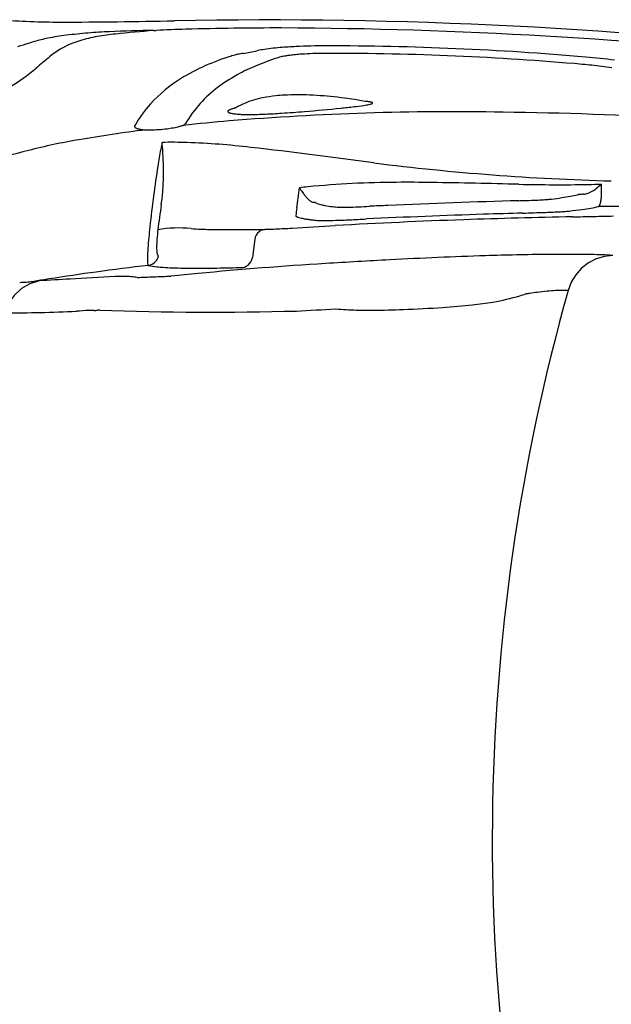
# Model space of a CAD drawing. Extents: x 0 to 12600, y 0 to 8910.
# Drawn here: x 5559 to 5873, y 4397 to 4919 of the extents above; entities that cross this region are included whole.
import ezdxf

# ---------------------------------------------------------------- set-up
doc = ezdxf.new("R2010")
doc.units = 0
doc.header["$LTSCALE"] = 10
doc.layers.add('D-STR', color=1, linetype='CONTINUOUS')

msp = doc.modelspace()

# ---------------------------------------------------------------- linework, layer by layer
at = {"layer": 'D-STR'}
for p, q in [((5683.955, 4802.339), (5682.716, 4792.559)), ((5585.522, 4781.192), (5585.522, 4781.191))]:
    msp.add_line(p, q, dxfattribs=at)
for points in [[(5689.359, 4807.565), (5688.253, 4807.358), (5687.203, 4806.935), (5686.247, 4806.311), (5685.417, 4805.509), (5684.744, 4804.557), (5684.251, 4803.488), (5683.955, 4802.339)], [(5627.449, 4788.397), (5628.749, 4788.704), (5629.956, 4789.279), (5631.017, 4790.096), (5631.883, 4791.12), (5632.517, 4792.303), (5632.89, 4793.594)], [(5677.365, 4787.337), (5678.463, 4787.551), (5679.503, 4787.978), (5680.45, 4788.603), (5681.271, 4789.404), (5681.936, 4790.353), (5682.424, 4791.417), (5682.716, 4792.559)], [(5874.02, 4793.715), (5869.459, 4793.225), (5865.06, 4791.896), (5860.972, 4789.774), (5857.332, 4786.928), (5854.263, 4783.456), (5851.868, 4779.474), (5850.228, 4775.116)], [(5569.696, 4780.254), (5564.747, 4778.718), (5560.227, 4776.118), (5556.339, 4772.574), (5553.262, 4768.245), (5551.134, 4763.327)]]:
    msp.add_lwpolyline(points, dxfattribs=at)
for centre, radius, start, end in [((5582.655, 5370.407), 452.963, 265.70033, 269.78352), ((5578.697, 7703.503), 2786.056, 270.046197, 271.288654), ((5689.508, 2311.352), 2607.244, 83.152974, 91.058285), ((5632.443, 4372.606), 540.36, 90.21797, 92.70134), ((5788.74, 3052.412), 1867.277, 94.86475, 95.487017), ((5627.94, 5006.105), 93.175, 271.50511, 271.78077), ((5629.532, 4954.808), 41.854, 271.78563, 272.47372), ((5630.067, 4942.116), 29.15, 272.49975, 273.2007), ((5687.01, 3739.322), 1174.992, 91.927946, 92.698324), ((5696.012, 3177.955), 1736.372, 89.925775, 91.601646), ((5688.668, 2343.77), 2570.574, 83.543231, 89.78618), ((5589.793, 4830.233), 80.158, 101.15994, 106.37769), ((5600.544, 4777.358), 134.114, 97.09958, 101.29431), ((5604.059, 4864.252), 45.208, 106.57233, 129.48518), ((5614.94, 4666.132), 246.266, 94.50996, 97.22474), ((5612.686, 4837.476), 73.335, 99.60748, 107.0655), ((5624.064, 4555.833), 356.941, 92.74392, 94.57787), ((5625.513, 4764.727), 147.205, 95.97457, 99.80429), ((5686.373, 4503.638), 420.717, 106.90672, 107.74923), ((5643.794, 4650.37), 267.951, 106.6118, 107.32), ((5665.003, 4986.236), 86.314, 278.50099, 283.46392), ((5698.432, 4834.531), 69.062, 98.63858, 101.13057), ((5705.855, 4787.049), 117.121, 96.55434, 98.73993), ((5711.235, 4740.136), 164.341, 94.8054, 96.55071), ((5716.693, 4675.102), 229.603, 92.69411, 94.80309), ((5721.486, 4580.112), 324.714, 89.97241, 92.75115), ((5722.12, 3310.163), 1594.663, 85.055776, 90.017138), ((6485.179, 3803.879), 1423.889, 129.717372, 130.101324), ((5713.644, 4766.385), 139.572, 107.56725, 113.53133), ((5679.445, 4874.563), 26.117, 106.65602, 107.67014), ((5681.472, 4867.458), 33.504, 103.87066, 106.49413), ((5685.325, 4851.759), 49.67, 101.82389, 103.84393), ((5689.794, 4830.184), 71.703, 99.65951, 101.78687), ((5737.15, 4768.308), 136.465, 107.03633, 112.02759), ((5702.067, 4882.788), 16.73, 102.55055, 107.02416), ((5706.144, 4864.723), 35.249, 99.06264, 102.63966), ((5709.962, 4841.715), 58.572, 97.27288, 99.20583), ((5714.095, 4809.431), 91.119, 95.37383, 97.28087), ((5717.823, 4770.335), 130.392, 93.88641, 95.39572), ((5721.064, 4722.368), 178.469, 92.02929, 93.88068), ((5723.205, 4668.934), 231.945, 90.00698, 92.0906), ((5723.357, 3349.784), 1551.095, 85.030591, 90.00664), ((5829.919, 4550.21), 349.939, 82.61741, 85.1414), ((5488.467, 4989.719), 125.199, 301.52456, 309.43436), ((5698.684, 4800.625), 102.206, 113.50591, 121.9076), ((5726.092, 4795.18), 107.407, 111.93572, 117.67418), ((5837.383, 4656.968), 238.948, 82.65327, 85.11785), ((5845.735, 4722.914), 172.475, 80.77613, 82.6038), ((5684.274, 4823.527), 75.149, 121.81031, 137.67794), ((5715.066, 4815.779), 84.044, 117.53966, 126.81848), ((5704.36, 4829.779), 66.421, 126.66301, 149.38793), ((5698.107, 4827.443), 50.808, 101.06988, 112.66064), ((5701.952, 4810.429), 68.245, 95.71344, 101.49565), ((5704.791, 4782.4), 96.418, 93.01054, 95.73383), ((5707.108, 4741.269), 137.614, 87.46012, 93.07441), ((5703.082, 4659.663), 219.319, 79.64287, 87.35409), ((5679.454, 4828.446), 68.274, 138.00617, 150.0467), ((5670.968, 4869.399), 1.492, 122.18995, 137.9645), ((5672.057, 4867.777), 3.445, 117.4191, 123.14275), ((5673.109, 4865.737), 5.74, 113.38622, 117.36363), ((5674.461, 4862.579), 9.176, 109.50835, 113.30908), ((5676.576, 4856.589), 15.528, 106.27668, 109.48205), ((5680.11, 4844.288), 28.327, 102.47423, 106.16509), ((5689.961, 4847.036), 29.589, 112.72267, 122.66482), ((5618.859, 5979.074), 1112.773, 274.71766, 275.712737), ((5685.862, 5306.693), 437.062, 275.74671, 276.69169), ((5719.877, 5019.718), 148.079, 276.55868, 278.50263), ((5735.103, 4918.845), 46.064, 278.32397, 281.96239), ((5739.172, 4833.835), 41.707, 83.33197, 85.408), ((5741.225, 4851.442), 23.981, 81.84435, 83.31705), ((5742.449, 4859.847), 15.488, 79.80151, 81.91876), ((5742.227, 4885.221), 11.694, 281.96314, 287.72304), ((5743.424, 4865.262), 9.985, 77.82565, 79.8033), ((5744.029, 4868.098), 7.085, 76.49437, 77.7762), ((5744.21, 4868.862), 6.3, 76.28827, 76.46719), ((5744.541, 4870.173), 4.948, 74.03939, 76.40979), ((5744.338, 4878.463), 4.614, 288.29535, 291.5312), ((5744.881, 4871.348), 3.725, 71.9568, 74.10746), ((5745.061, 4876.628), 2.641, 291.56227, 295.32174), ((5745.199, 4872.317), 2.705, 69.74864, 72.00501), ((5745.501, 4873.12), 1.847, 65.79808, 69.91075), ((5745.491, 4875.717), 1.634, 295.35038, 299.8278), ((5745.805, 4873.794), 1.108, 60.81946, 65.84642), ((5745.807, 4875.163), 0.997, 299.87874, 305.05331), ((5745.969, 4874.093), 0.767, 58.13693, 60.63296), ((5746.064, 4874.242), 0.59, 53.69242, 58.29262), ((5745.995, 4874.893), 0.667, 305.15754, 310.3166), ((5746.166, 4874.378), 0.42, 45.51375, 53.98812), ((5746.2, 4874.66), 0.357, 309.43625, 324.49717), ((5746.271, 4874.484), 0.271, 34.48069, 45.65722), ((5746.283, 4874.597), 0.254, 325.24675, 326.95652), ((5746.343, 4874.533), 0.184, 20.29257, 34.57884), ((5746.329, 4874.568), 0.198, 326.65339, 339.44446), ((5746.385, 4874.548), 0.139, 339.07122, 20.41042), ((5670.097, 4870.078), 0.377, 152.8745, 213.38106), ((5670.369, 4869.951), 0.677, 138.73853, 153.79115), ((5670.328, 4870.217), 0.646, 212.39687, 228.86555), ((5670.722, 4870.653), 1.234, 228.39757, 239.09736), ((5671.142, 4871.317), 2.019, 238.54877, 243.16002), ((5671.59, 4872.202), 3.011, 243.15949, 247.84497), ((5672.122, 4873.5), 4.414, 247.80614, 251.4464), ((5789.817, 3404.223), 1465.69, 88.987943, 94.67033), ((5672.744, 4875.35), 6.366, 251.43402, 254.27102), ((5673.548, 4878.209), 9.335, 254.27609, 257.56446), ((5674.758, 4883.665), 14.925, 257.53852, 260.68479), ((5676.173, 4892.292), 23.667, 260.68647, 263.50436), ((5677.254, 4901.16), 32.6, 263.37883, 264.26455), ((5678.287, 4911.837), 43.327, 264.31673, 266.03141), ((5679.497, 4929.269), 60.8, 266.03111, 267.97792), ((5680.819, 4967.031), 98.586, 267.98458, 270.10364), ((5680.93, 5022.371), 153.926, 270.02496, 271.6959), ((5678.52, 5113.558), 245.144, 271.62815, 272.63129), ((5670.716, 5276.837), 408.609, 272.67329, 273.85545), ((5648.481, 5610.365), 742.878, 273.836816, 274.779546), ((5782.837, 2544.989), 2324.928, 86.838374, 89.18996), ((5740.883, 3966.863), 900.798, 97.322281, 99.598809), ((5620.776, 4862.195), 0.576, 170.36697, 203.88562), ((5620.934, 4862.158), 0.738, 149.28608, 169.56725), ((5621.008, 4862.297), 0.83, 203.85075, 222.52732), ((5621.475, 4862.712), 1.454, 222.11908, 234.94), ((5622.14, 4863.629), 2.587, 234.56564, 243.29498), ((5623.064, 4865.451), 4.63, 243.20568, 250.29387), ((5623.831, 4867.495), 6.813, 250.0186, 252.7827), ((5624.538, 4869.784), 9.209, 252.79561, 255.7978), ((5625.367, 4873.039), 12.568, 255.77903, 258.20292), ((5626.296, 4877.499), 17.123, 258.21007, 261.17011), ((5627.349, 4884.082), 23.79, 261.0979, 263.46121), ((5628.198, 4891.158), 30.917, 263.39093, 266.064), ((5626.631, 5024.035), 163.722, 269.8057, 270.63571), ((5627.846, 4938.975), 78.654, 270.43793, 277.05528), ((5630.529, 4915.913), 55.437, 277.23174, 284.28486), ((5632.104, 4909.319), 48.658, 284.40281, 286.51463), ((5763.455, 3778.088), 1090.928, 94.889156, 96.184144), ((5643.305, 4868.234), 6.156, 295.30237, 299.97365), ((5644.362, 4866.397), 4.037, 299.99125, 305.38285), ((5645.224, 4865.184), 2.549, 305.37491, 312.70576), ((5645.828, 4864.522), 1.653, 312.89835, 319.89971), ((5646.199, 4864.205), 1.165, 320.06278, 328.8565), ((5646.053, 4527.816), 331.886, 99.60498, 104.332), ((5988.424, 4785.128), 360.22, 169.6315, 171.05624), ((5833.321, 4813.338), 202.573, 168.52126, 169.58457), ((5639.929, 4616.761), 236.945, 89.62387, 91.24028), ((5534.055, 4841.544), 101.47, 3.97335, 6.85249), ((5639.373, 4561.398), 292.31, 88.26879, 89.5862), ((5633.118, 4431.571), 422.273, 83.38098, 87.95264), ((5343.743, 1904.247), 2966.11, 82.181752, 83.455751), ((5758.297, 4096.507), 777.559, 104.478248, 108.108898), ((5488.996, 4838.948), 146.602, 352.75989, 3.765), ((6239.859, 4745.327), 614.785, 171.035014, 172.520748), ((5907.705, 6124.411), 1291.634, 262.862867, 268.466344), ((741.87, 5472.498), 5007.256, 352.499776, 352.623363), ((5758.649, 4366.43), 465.975, 95.70755, 96.27917), ((5763.576, 4865.593), 66.473, 212.77382, 215.27126), ((5761.329, 4327.98), 504.503, 90.23655, 95.5761), ((5764.951, 3944.445), 888.052, 89.166863, 90.368084), ((5704.06, 139.663), 4693.32, 88.534439, 89.098968), ((5849.408, 6197.176), 1365.963, 268.938231, 269.711329), ((5846.568, 5561.16), 729.94, 269.682746, 271.128415), ((5851.403, 5285.987), 454.726, 271.20205, 272.08056), ((5851.002, 4848.107), 23.57, 300.77633, 307.12773), ((5842.89, 4858.735), 36.94, 307.20944, 312.63934), ((5800.96, 4828.086), 67.042, 2.45798, 2.97105), ((5809.746, 4828.35), 58.253, 358.65376, 2.56917), ((6299.22, 4736.661), 674.77, 172.447287, 173.848579), ((5740.88, 4849.442), 38.617, 215.15117, 218.37476), ((5729.082, 4840.093), 23.564, 218.3627, 222.12644), ((5722.843, 4834.448), 15.15, 222.12033, 226.06194), ((5817.306, 5027.023), 204.804, 276.75679, 278.30989), ((5827.55, 4957.545), 134.574, 278.26958, 280.23055), ((5836.049, 4910.81), 87.073, 280.18866, 282.7184), ((5856.281, 4821.154), 4.838, 101.58268, 102.68605), ((5856.538, 4819.83), 6.187, 99.4256, 101.44882), ((5857.376, 4814.675), 11.409, 97.23711, 99.33728), ((5858.592, 4805.015), 21.145, 95.73621, 97.20733), ((5859.983, 4791.089), 35.141, 94.60456, 95.7241), ((5861.726, 4769.052), 57.246, 93.39175, 94.57295), ((5858.016, 4832.888), 6.698, 272.76533, 282.27782), ((5857.542, 4835.115), 8.975, 282.21299, 287.99621), ((5856.722, 4837.572), 11.565, 288.09818, 294.49804), ((5854.705, 4841.948), 16.384, 294.57213, 300.67147), ((5842.842, 4826.693), 25.1, 351.99236, 354.97306), ((5829.581, 4827.859), 38.412, 354.97482, 358.69152), ((5957.363, 4768.684), 327.061, 170.88915, 173.21831), ((6142.708, 4760.477), 440.316, 172.37524, 172.89367), ((5719.393, 4830.832), 10.153, 225.91952, 231.20072), ((5717.258, 4828.14), 6.717, 231.01277, 238.11228), ((5716.01, 4826.084), 4.312, 237.75677, 250.62266), ((5715.504, 4824.643), 2.785, 250.61089, 268.02276), ((5714.781, 4815.663), 6.228, 81.59567, 84.23034), ((5715.13, 4818), 3.866, 78.7213, 81.64049), ((5715.427, 4819.482), 2.355, 74.89214, 78.75318), ((5715.668, 4820.372), 1.432, 69.85769, 74.92634), ((5715.866, 4820.907), 0.861, 62.29762, 70.00087), ((5719.777, 4828.302), 7.504, 242.11021, 243.7841), ((5720.984, 4830.951), 10.414, 244.2635, 251.10456), ((5723.59, 4838.575), 18.471, 251.11606, 255.79032), ((5726.878, 4851.657), 31.96, 255.83204, 259.74358), ((5732.184, 4881.295), 62.069, 259.79567, 263.56666), ((5738.718, 4936.337), 117.497, 263.40804, 265.01342), ((5729.406, 4831.21), 11.959, 265.67487, 269.36325), ((5730.026, 4865.833), 46.588, 269.07427, 270.55527), ((5728.966, 4966.516), 147.276, 270.588, 271.59001), ((5720.414, 5261.088), 441.972, 271.63874, 272.41388), ((5700.961, 5735.27), 916.553, 272.380361, 272.741163), ((5910.064, 1347.036), 3476.661, 92.5624, 92.724696), ((5956.448, 233.925), 4590.733, 91.652232, 92.519627), ((5798.931, 5673.162), 850.784, 271.694167, 271.881586), ((5804.723, 5504.867), 682.39, 271.859491, 272.29111), ((5818.535, 5163.017), 340.261, 272.26834, 272.98024), ((5827.97, 4980.287), 157.288, 273.00884, 273.61533), ((5832.999, 4901.209), 78.049, 273.59117, 274.56227), ((5836.901, 4852.869), 29.553, 274.47659, 276.3407), ((5810.686, 5080.263), 258.453, 276.54928, 276.82548), ((5837.897, 4958.02), 141.288, 278.06945, 279.96819), ((5846.131, 4910.652), 93.209, 280.02308, 282.42396), ((5866.067, 4820.288), 0.674, 280.08107, 308.64767), ((5876.906, 2371.946), 2447.703, 87.726109, 90.250953), ((5865.717, 4820.75), 1.253, 307.95522, 322.79376), ((5864.776, 4821.47), 2.437, 322.6919, 334.61259), ((5862.816, 4822.448), 4.628, 334.08062, 340.21948), ((5860.247, 4823.381), 7.361, 340.14697, 344.64789), ((5856.83, 4824.328), 10.907, 344.60629, 348.0748), ((5851.684, 4825.41), 16.166, 348.08972, 352.13002), ((5745.649, 4810.371), 40.136, 173.45019, 173.97427), ((5709.372, 4821.517), 7.829, 242.31395, 247.38018), ((5711.065, 4825.581), 12.231, 247.38378, 252.37185), ((5713.399, 4832.907), 19.92, 252.35614, 256.88835), ((5716.479, 4845.827), 33.202, 256.7689, 259.98502), ((5933.017, 844.843), 3972.742, 91.840613, 92.73793), ((5920.308, 1218.509), 3596.32, 91.079833, 91.999765), ((5980.282, -510.85), 5329.255, 91.657917, 91.880353), ((5784.756, 6251.301), 1435.722, 271.64998, 272.136436), ((5818.892, 5338.474), 522.257, 272.1273, 272.99036), ((5837.719, 4974.782), 158.078, 273.05284, 274.2368), ((5846.017, 4862.561), 45.55, 274.25549, 276.1221), ((5826.574, 5038.525), 222.585, 276.26779, 278.04621), ((5777.499, 8863.995), 4050.5, 271.061459, 271.222737), ((5811.079, 7337.778), 2523.914, 271.199938, 271.43329), ((5967.537, 4772.164), 341.192, 173.8077, 175.7353), ((5643.46, 4748.972), 59.338, 83.47547, 100.55507), ((5648.338, 5810.911), 1004.232, 272.670318, 273.165177), ((5301.584, 12064.809), 7267.736, 273.1724146, 273.3535191), ((5719.94, 4865.027), 52.712, 259.91029, 262.26392), ((5723.461, 4890.363), 78.291, 262.20605, 263.63829), ((5726.699, 4919.286), 107.395, 263.63127, 264.78499), ((5728.384, 4936.757), 124.946, 264.7435, 265.27535), ((5719.395, 4830.683), 18.494, 265.96276, 269.65847), ((5720.099, 4885.55), 73.364, 269.36422, 270.82138), ((5718.689, 4996.519), 184.343, 270.76515, 271.54403), ((5709.673, 5319.2), 507.149, 271.57994, 272.33502), ((5900.461, 1762.756), 3051.712, 91.983937, 93.263722), ((5678.602, 6100.433), 1289.001, 272.300175, 272.671825), ((5655.424, 6615.752), 1804.84, 272.644243, 272.789161), ((5755.169, 4792.915), 123.421, 173.3043, 175.64805), ((5662.61, 4994.568), 187.054, 266.19679, 267.81899), ((5668.406, 5157.878), 350.467, 267.88811, 269.41725), ((5671.573, 5492.201), 684.805, 269.436824, 270.375174), ((5666.734, 6178.305), 1370.926, 270.389642, 270.94566), ((5686.975, 4939.074), 131.53, 271.03887, 271.53582), ((5683.166, 5058.361), 250.877, 271.67533, 272.7321), ((5673.141, 4798.015), 41.219, 177.61047, 180.58403), ((5656.119, 4797.84), 24.197, 180.57946, 183.38045), ((5702.041, 4796.962), 70.138, 175.65131, 177.73569), ((5662.76, 4791.573), 35.739, 178.29502, 181.91333), ((5744.563, 4789.04), 117.581, 175.85613, 178.24722), ((5645.772, 4797.215), 13.831, 183.32719, 187.38827), ((5639.217, 4796.349), 7.218, 187.25952, 193.46194), ((5636.112, 4795.624), 4.03, 193.71645, 198.25508), ((5634.386, 4795.031), 2.205, 197.67451, 207.94933), ((5633.367, 4794.473), 1.044, 207.07247, 223.93625), ((5632.995, 4794.099), 0.516, 222.74613, 258.25961), ((5882.742, 2418.695), 2376.084, 91.840917, 93.06588), ((5854.344, 3315.917), 1478.413, 90.583544, 91.857954), ((5848.27, 3920.109), 874.191, 89.058213, 90.588766), ((5860.926, 4613.231), 180.959, 85.85044, 89.45775), ((5752.424, 3680.943), 1114.483, 96.438486, 97.864577), ((5636.2, 4790.578), 9.161, 181.24121, 190.11047), ((5628.966, 4789.299), 1.815, 190.44424, 203.35172), ((5627.639, 4788.705), 0.362, 200.30073, 238.35559), ((5638.142, 4847.523), 60.085, 259.74947, 264.27115), ((5642.517, 4887.119), 99.921, 264.04138, 265.93878), ((5646.55, 4943.892), 156.837, 265.93806, 267.76421), ((5650.187, 5035.385), 248.402, 267.74905, 269.06803), ((5842.268, 2804.859), 1988.24, 93.482224, 95.434895), ((5640.736, 6231.773), 1444.901, 270.920815, 271.45262), ((5994.776, 303.589), 4494.155, 93.049936, 93.486072), ((5798.904, 3344.874), 1453.752, 97.866929, 98.862837), ((5741.231, 2105.203), 2680.514, 92.810715, 93.319793), ((5614.696, 4680.554), 102.057, 90.89325, 92.7566), ((5614.095, 4719.732), 62.874, 88.63571, 90.90228), ((5614.683, 4742.17), 40.428, 84.90101, 88.71204), ((5608.895, 4684.2), 98.685, 82.60267, 84.54522), ((5364.391, 11369.327), 6592.283, 272.2360668, 272.3118302), ((5486.882, 8360.86), 3581.323, 272.295262, 272.443267), ((6014.057, 918.462), 3882.435, 95.321958, 95.535405), ((5652.608, 5179.725), 392.762, 269.05752, 270.00453), ((5652.525, 5464.325), 677.363, 270.009603, 270.966989), ((5549.909, 4964.572), 185.384, 272.90033, 274.00217), ((5556.124, 4876.079), 96.672, 273.98776, 275.93786), ((5559.218, 4845.584), 66.021, 276.00486, 277.3516), ((5714.917, 3883.317), 908.797, 98.861179, 99.324639), ((5833.407, 462.676), 4325.624, 93.278791, 93.495188), ((6882.052, 4484.123), 1072.072, 164.250588, 194.687433), ((5791.942, 4880.61), 113.083, 279.36239, 286.82273), ((5773.128, 4946.635), 181.731, 286.47597, 287.47795), ((5853.124, 4608.709), 166.535, 98.04017, 98.78009), ((5867.688, 4510.022), 266.29, 97.30171, 98.17313), ((5854.887, 4610.259), 165.239, 95.46429, 97.31649), ((5849.775, 4663.032), 112.218, 93.18205, 95.43187), ((5847.901, 4695.517), 79.68, 90.63008, 93.133), ((5847.556, 4726.028), 49.167, 87.64237, 90.61935), ((5848.061, 4742.429), 32.759, 86.20717, 87.34406), ((5755.599, 5178.749), 413.53, 273.91407, 276.08666), ((5778.539, 4961.81), 195.383, 276.14307, 279.36688), ((5553.373, 5592.293), 828.968, 269.845279, 272.495082), ((5599.085, 4662.599), 101.966, 91.76786, 95.41591), ((5603.795, 4514.751), 249.889, 91.15582, 91.80149), ((5596.699, 4846.264), 81.701, 271.44134, 272.86744), ((5601.372, 4751.722), 12.957, 88.36535, 92.58974), ((5660.925, 6517.558), 1753.883, 268.066205, 271.474924), ((5553.757, 7682.896), 2922.612, 272.98734, 273.398032), ((5741.945, 4929.476), 164.734, 264.78994, 268.57432), ((5745.159, 5038.819), 274.123, 268.47142, 270.35275), ((5744.123, 5237.989), 473.296, 270.32973, 272.25075), ((5737.614, 5434.811), 670.223, 272.14597, 273.953791)]:
    msp.add_arc(centre, radius, start, end, dxfattribs=at)

doc.saveas('drawing.dxf')
